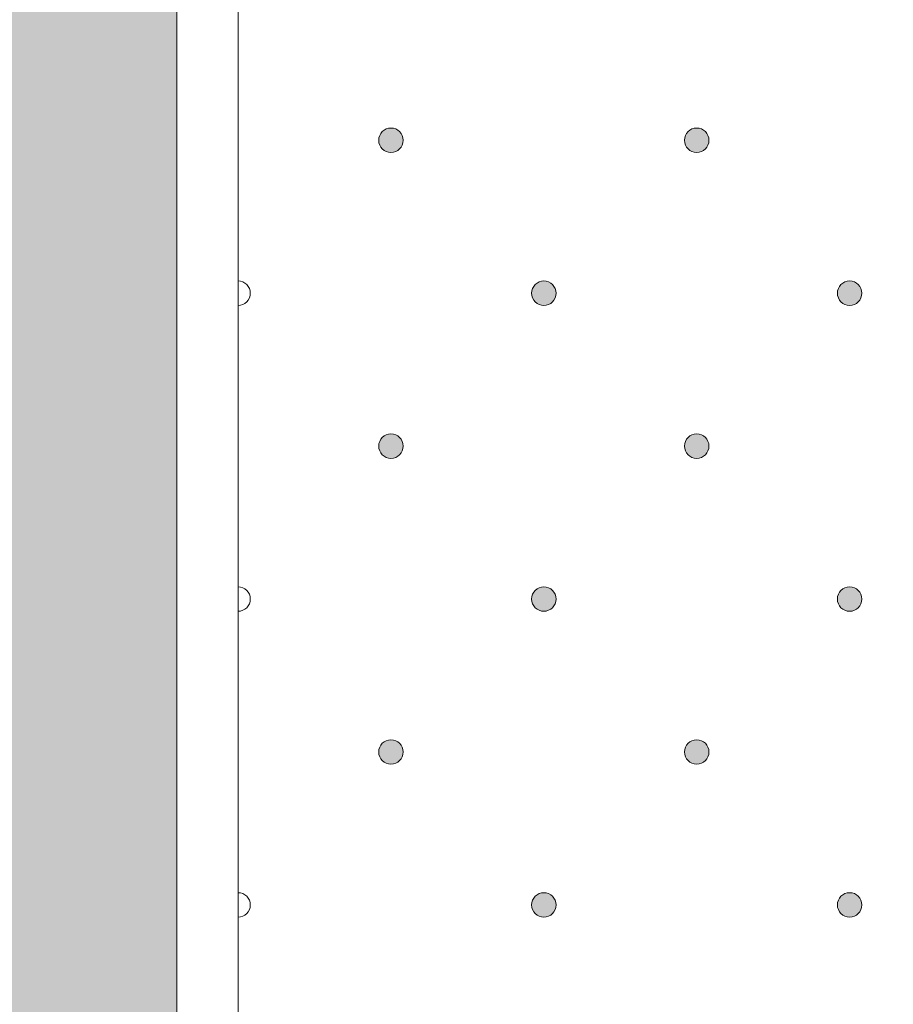
# Model space of a CAD drawing. Units: millimetres. Extents: x 0 to 208, y -208 to 123.
# Drawn here: x 27 to 34, y -121 to -113 of the extents above; entities that cross this region are included whole.
import ezdxf

# ---------------------------------------------------------------- set-up
doc = ezdxf.new("R2010")
doc.units = ezdxf.units.MM
doc.header["$MEASUREMENT"] = 0
for name, color, linetype in [('GKA_GIPSBAUPLATTE_A', 7, 'Continuous'), ('GKA_GIPSBAUPLATTE_A_MUSTER', 7, 'Continuous'), ('UKA_ALU_UK', 7, 'Continuous'), ('XX_FARBE', 7, 'Continuous')]:
    doc.layers.add(name, color=color, linetype=linetype)

# ---------------------------------------------------------------- blocks, each defined once
blk = doc.blocks.new('block 72')
at = {"layer": 'GKA_GIPSBAUPLATTE_A_MUSTER'}
h = blk.add_hatch(color=250, dxfattribs=at)
edge = h.paths.add_edge_path()
edge.add_spline(control_points=[(32.7502, -113.4001), (32.8054, -113.4001), (32.8502, -113.4448), (32.8502, -113.5001), (32.8502, -113.5553), (32.8054, -113.6001), (32.7502, -113.6001), (32.695, -113.6001), (32.6502, -113.5553), (32.6502, -113.5001), (32.6502, -113.4448), (32.695, -113.4001), (32.7502, -113.4001)], knot_values=[0, 0, 0, 0, 1, 1, 1, 2, 2, 2, 3, 3, 3, 4, 4, 4, 4], degree=3, periodic=1)
at = {"layer": 'GKA_GIPSBAUPLATTE_A_MUSTER', "lineweight": 0}
blk.add_open_spline([(32.7502, -113.4001), (32.8054, -113.4001), (32.8502, -113.4448), (32.8502, -113.5001), (32.8502, -113.5553), (32.8054, -113.6001), (32.7502, -113.6001), (32.695, -113.6001), (32.6502, -113.5553), (32.6502, -113.5001), (32.6502, -113.4448), (32.695, -113.4001), (32.7502, -113.4001)], degree=3, knots=[0, 0, 0, 0, 1, 1, 1, 2, 2, 2, 3, 3, 3, 4, 4, 4, 4], dxfattribs=at)
at = {"layer": 'GKA_GIPSBAUPLATTE_A_MUSTER', "color": 250, "lineweight": 20}
blk.add_open_spline([(32.7502, -113.4001), (32.8054, -113.4001), (32.8502, -113.4448), (32.8502, -113.5001), (32.8502, -113.5553), (32.8054, -113.6001), (32.7502, -113.6001), (32.695, -113.6001), (32.6502, -113.5553), (32.6502, -113.5001), (32.6502, -113.4448), (32.695, -113.4001), (32.7502, -113.4001)], degree=3, knots=[0, 0, 0, 0, 1, 1, 1, 2, 2, 2, 3, 3, 3, 4, 4, 4, 4], dxfattribs=at)
blk = doc.blocks.new('block 73')
at = {"layer": 'GKA_GIPSBAUPLATTE_A_MUSTER'}
h = blk.add_hatch(color=250, dxfattribs=at)
edge = h.paths.add_edge_path()
edge.add_spline(control_points=[(30.2501, -113.4001), (30.3054, -113.4001), (30.3501, -113.4448), (30.3501, -113.5001), (30.3501, -113.5553), (30.3054, -113.6001), (30.2501, -113.6001), (30.1949, -113.6001), (30.1502, -113.5553), (30.1502, -113.5001), (30.1502, -113.4448), (30.1949, -113.4001), (30.2501, -113.4001)], knot_values=[0, 0, 0, 0, 1, 1, 1, 2, 2, 2, 3, 3, 3, 4, 4, 4, 4], degree=3, periodic=1)
at = {"layer": 'GKA_GIPSBAUPLATTE_A_MUSTER', "lineweight": 0}
blk.add_open_spline([(30.2501, -113.4001), (30.3054, -113.4001), (30.3501, -113.4448), (30.3501, -113.5001), (30.3501, -113.5553), (30.3054, -113.6001), (30.2501, -113.6001), (30.1949, -113.6001), (30.1502, -113.5553), (30.1502, -113.5001), (30.1502, -113.4448), (30.1949, -113.4001), (30.2501, -113.4001)], degree=3, knots=[0, 0, 0, 0, 1, 1, 1, 2, 2, 2, 3, 3, 3, 4, 4, 4, 4], dxfattribs=at)
at = {"layer": 'GKA_GIPSBAUPLATTE_A_MUSTER', "color": 250, "lineweight": 20}
blk.add_open_spline([(30.2501, -113.4001), (30.3054, -113.4001), (30.3501, -113.4448), (30.3501, -113.5001), (30.3501, -113.5553), (30.3054, -113.6001), (30.2501, -113.6001), (30.1949, -113.6001), (30.1502, -113.5553), (30.1502, -113.5001), (30.1502, -113.4448), (30.1949, -113.4001), (30.2501, -113.4001)], degree=3, knots=[0, 0, 0, 0, 1, 1, 1, 2, 2, 2, 3, 3, 3, 4, 4, 4, 4], dxfattribs=at)
blk = doc.blocks.new('block 77')
at = {"layer": 'GKA_GIPSBAUPLATTE_A_MUSTER'}
h = blk.add_hatch(color=250, dxfattribs=at)
edge = h.paths.add_edge_path()
edge.add_spline(control_points=[(34.0003, -114.6501), (34.0555, -114.6501), (34.1003, -114.6948), (34.1003, -114.7501), (34.1003, -114.8053), (34.0555, -114.8501), (34.0003, -114.8501), (33.9451, -114.8501), (33.9003, -114.8053), (33.9003, -114.7501), (33.9003, -114.6948), (33.9451, -114.6501), (34.0003, -114.6501)], knot_values=[0, 0, 0, 0, 1, 1, 1, 2, 2, 2, 3, 3, 3, 4, 4, 4, 4], degree=3, periodic=1)
at = {"layer": 'GKA_GIPSBAUPLATTE_A_MUSTER', "lineweight": 0}
blk.add_open_spline([(34.0003, -114.6501), (34.0555, -114.6501), (34.1003, -114.6948), (34.1003, -114.7501), (34.1003, -114.8053), (34.0555, -114.8501), (34.0003, -114.8501), (33.9451, -114.8501), (33.9003, -114.8053), (33.9003, -114.7501), (33.9003, -114.6948), (33.9451, -114.6501), (34.0003, -114.6501)], degree=3, knots=[0, 0, 0, 0, 1, 1, 1, 2, 2, 2, 3, 3, 3, 4, 4, 4, 4], dxfattribs=at)
at = {"layer": 'GKA_GIPSBAUPLATTE_A_MUSTER', "color": 250, "lineweight": 20}
blk.add_open_spline([(34.0003, -114.6501), (34.0555, -114.6501), (34.1003, -114.6948), (34.1003, -114.7501), (34.1003, -114.8053), (34.0555, -114.8501), (34.0003, -114.8501), (33.9451, -114.8501), (33.9003, -114.8053), (33.9003, -114.7501), (33.9003, -114.6948), (33.9451, -114.6501), (34.0003, -114.6501)], degree=3, knots=[0, 0, 0, 0, 1, 1, 1, 2, 2, 2, 3, 3, 3, 4, 4, 4, 4], dxfattribs=at)
blk = doc.blocks.new('block 78')
at = {"layer": 'GKA_GIPSBAUPLATTE_A_MUSTER'}
h = blk.add_hatch(color=250, dxfattribs=at)
edge = h.paths.add_edge_path()
edge.add_spline(control_points=[(31.5002, -114.6501), (31.5554, -114.6501), (31.6002, -114.6948), (31.6002, -114.7501), (31.6002, -114.8053), (31.5554, -114.8501), (31.5002, -114.8501), (31.445, -114.8501), (31.4002, -114.8053), (31.4002, -114.7501), (31.4002, -114.6948), (31.445, -114.6501), (31.5002, -114.6501)], knot_values=[0, 0, 0, 0, 1, 1, 1, 2, 2, 2, 3, 3, 3, 4, 4, 4, 4], degree=3, periodic=1)
at = {"layer": 'GKA_GIPSBAUPLATTE_A_MUSTER', "lineweight": 0}
blk.add_open_spline([(31.5002, -114.6501), (31.5554, -114.6501), (31.6002, -114.6948), (31.6002, -114.7501), (31.6002, -114.8053), (31.5554, -114.8501), (31.5002, -114.8501), (31.445, -114.8501), (31.4002, -114.8053), (31.4002, -114.7501), (31.4002, -114.6948), (31.445, -114.6501), (31.5002, -114.6501)], degree=3, knots=[0, 0, 0, 0, 1, 1, 1, 2, 2, 2, 3, 3, 3, 4, 4, 4, 4], dxfattribs=at)
at = {"layer": 'GKA_GIPSBAUPLATTE_A_MUSTER', "color": 250, "lineweight": 20}
blk.add_open_spline([(31.5002, -114.6501), (31.5554, -114.6501), (31.6002, -114.6948), (31.6002, -114.7501), (31.6002, -114.8053), (31.5554, -114.8501), (31.5002, -114.8501), (31.445, -114.8501), (31.4002, -114.8053), (31.4002, -114.7501), (31.4002, -114.6948), (31.445, -114.6501), (31.5002, -114.6501)], degree=3, knots=[0, 0, 0, 0, 1, 1, 1, 2, 2, 2, 3, 3, 3, 4, 4, 4, 4], dxfattribs=at)
blk = doc.blocks.new('block 79')
at = {"layer": 'GKA_GIPSBAUPLATTE_A_MUSTER', "lineweight": 0}
blk.add_open_spline([(29.0002, -114.6501), (29.0554, -114.6501), (29.1003, -114.6948), (29.1003, -114.7501), (29.1003, -114.8053), (29.0554, -114.8501), (29.0002, -114.8501)], degree=3, knots=[0, 0, 0, 0, 1, 1, 1, 2, 2, 2, 2], dxfattribs=at)
at = {"layer": 'GKA_GIPSBAUPLATTE_A_MUSTER', "color": 250, "lineweight": 20}
blk.add_open_spline([(29.0002, -114.6501), (29.0554, -114.6501), (29.1003, -114.6948), (29.1003, -114.7501), (29.1003, -114.8053), (29.0554, -114.8501), (29.0002, -114.8501)], degree=3, knots=[0, 0, 0, 0, 1, 1, 1, 2, 2, 2, 2], dxfattribs=at)
blk = doc.blocks.new('block 83')
at = {"layer": 'GKA_GIPSBAUPLATTE_A_MUSTER'}
h = blk.add_hatch(color=250, dxfattribs=at)
edge = h.paths.add_edge_path()
edge.add_spline(control_points=[(32.7502, -115.9001), (32.8054, -115.9001), (32.8502, -115.9448), (32.8502, -116), (32.8502, -116.0553), (32.8054, -116.1), (32.7502, -116.1), (32.695, -116.1), (32.6502, -116.0553), (32.6502, -116), (32.6502, -115.9448), (32.695, -115.9001), (32.7502, -115.9001)], knot_values=[0, 0, 0, 0, 1, 1, 1, 2, 2, 2, 3, 3, 3, 4, 4, 4, 4], degree=3, periodic=1)
at = {"layer": 'GKA_GIPSBAUPLATTE_A_MUSTER', "lineweight": 0}
blk.add_open_spline([(32.7502, -115.9001), (32.8054, -115.9001), (32.8502, -115.9448), (32.8502, -116), (32.8502, -116.0553), (32.8054, -116.1), (32.7502, -116.1), (32.695, -116.1), (32.6502, -116.0553), (32.6502, -116), (32.6502, -115.9448), (32.695, -115.9001), (32.7502, -115.9001)], degree=3, knots=[0, 0, 0, 0, 1, 1, 1, 2, 2, 2, 3, 3, 3, 4, 4, 4, 4], dxfattribs=at)
at = {"layer": 'GKA_GIPSBAUPLATTE_A_MUSTER', "color": 250, "lineweight": 20}
blk.add_open_spline([(32.7502, -115.9001), (32.8054, -115.9001), (32.8502, -115.9448), (32.8502, -116), (32.8502, -116.0553), (32.8054, -116.1), (32.7502, -116.1), (32.695, -116.1), (32.6502, -116.0553), (32.6502, -116), (32.6502, -115.9448), (32.695, -115.9001), (32.7502, -115.9001)], degree=3, knots=[0, 0, 0, 0, 1, 1, 1, 2, 2, 2, 3, 3, 3, 4, 4, 4, 4], dxfattribs=at)
blk = doc.blocks.new('block 84')
at = {"layer": 'GKA_GIPSBAUPLATTE_A_MUSTER'}
h = blk.add_hatch(color=250, dxfattribs=at)
edge = h.paths.add_edge_path()
edge.add_spline(control_points=[(30.2501, -115.9001), (30.3054, -115.9001), (30.3501, -115.9448), (30.3501, -116), (30.3501, -116.0553), (30.3054, -116.1), (30.2501, -116.1), (30.1949, -116.1), (30.1502, -116.0553), (30.1502, -116), (30.1502, -115.9448), (30.1949, -115.9001), (30.2501, -115.9001)], knot_values=[0, 0, 0, 0, 1, 1, 1, 2, 2, 2, 3, 3, 3, 4, 4, 4, 4], degree=3, periodic=1)
at = {"layer": 'GKA_GIPSBAUPLATTE_A_MUSTER', "lineweight": 0}
blk.add_open_spline([(30.2501, -115.9001), (30.3054, -115.9001), (30.3501, -115.9448), (30.3501, -116), (30.3501, -116.0553), (30.3054, -116.1), (30.2501, -116.1), (30.1949, -116.1), (30.1502, -116.0553), (30.1502, -116), (30.1502, -115.9448), (30.1949, -115.9001), (30.2501, -115.9001)], degree=3, knots=[0, 0, 0, 0, 1, 1, 1, 2, 2, 2, 3, 3, 3, 4, 4, 4, 4], dxfattribs=at)
at = {"layer": 'GKA_GIPSBAUPLATTE_A_MUSTER', "color": 250, "lineweight": 20}
blk.add_open_spline([(30.2501, -115.9001), (30.3054, -115.9001), (30.3501, -115.9448), (30.3501, -116), (30.3501, -116.0553), (30.3054, -116.1), (30.2501, -116.1), (30.1949, -116.1), (30.1502, -116.0553), (30.1502, -116), (30.1502, -115.9448), (30.1949, -115.9001), (30.2501, -115.9001)], degree=3, knots=[0, 0, 0, 0, 1, 1, 1, 2, 2, 2, 3, 3, 3, 4, 4, 4, 4], dxfattribs=at)
blk = doc.blocks.new('block 88')
at = {"layer": 'GKA_GIPSBAUPLATTE_A_MUSTER'}
h = blk.add_hatch(color=250, dxfattribs=at)
edge = h.paths.add_edge_path()
edge.add_spline(control_points=[(34.0003, -117.1501), (34.0555, -117.1501), (34.1003, -117.1948), (34.1003, -117.25), (34.1003, -117.3053), (34.0555, -117.35), (34.0003, -117.35), (33.9451, -117.35), (33.9003, -117.3053), (33.9003, -117.25), (33.9003, -117.1948), (33.9451, -117.1501), (34.0003, -117.1501)], knot_values=[0, 0, 0, 0, 1, 1, 1, 2, 2, 2, 3, 3, 3, 4, 4, 4, 4], degree=3, periodic=1)
at = {"layer": 'GKA_GIPSBAUPLATTE_A_MUSTER', "lineweight": 0}
blk.add_open_spline([(34.0003, -117.1501), (34.0555, -117.1501), (34.1003, -117.1948), (34.1003, -117.25), (34.1003, -117.3053), (34.0555, -117.35), (34.0003, -117.35), (33.9451, -117.35), (33.9003, -117.3053), (33.9003, -117.25), (33.9003, -117.1948), (33.9451, -117.1501), (34.0003, -117.1501)], degree=3, knots=[0, 0, 0, 0, 1, 1, 1, 2, 2, 2, 3, 3, 3, 4, 4, 4, 4], dxfattribs=at)
at = {"layer": 'GKA_GIPSBAUPLATTE_A_MUSTER', "color": 250, "lineweight": 20}
blk.add_open_spline([(34.0003, -117.1501), (34.0555, -117.1501), (34.1003, -117.1948), (34.1003, -117.25), (34.1003, -117.3053), (34.0555, -117.35), (34.0003, -117.35), (33.9451, -117.35), (33.9003, -117.3053), (33.9003, -117.25), (33.9003, -117.1948), (33.9451, -117.1501), (34.0003, -117.1501)], degree=3, knots=[0, 0, 0, 0, 1, 1, 1, 2, 2, 2, 3, 3, 3, 4, 4, 4, 4], dxfattribs=at)
blk = doc.blocks.new('block 89')
at = {"layer": 'GKA_GIPSBAUPLATTE_A_MUSTER'}
h = blk.add_hatch(color=250, dxfattribs=at)
edge = h.paths.add_edge_path()
edge.add_spline(control_points=[(31.5002, -117.1501), (31.5554, -117.1501), (31.6002, -117.1948), (31.6002, -117.25), (31.6002, -117.3053), (31.5554, -117.35), (31.5002, -117.35), (31.445, -117.35), (31.4002, -117.3053), (31.4002, -117.25), (31.4002, -117.1948), (31.445, -117.1501), (31.5002, -117.1501)], knot_values=[0, 0, 0, 0, 1, 1, 1, 2, 2, 2, 3, 3, 3, 4, 4, 4, 4], degree=3, periodic=1)
at = {"layer": 'GKA_GIPSBAUPLATTE_A_MUSTER', "lineweight": 0}
blk.add_open_spline([(31.5002, -117.1501), (31.5554, -117.1501), (31.6002, -117.1948), (31.6002, -117.25), (31.6002, -117.3053), (31.5554, -117.35), (31.5002, -117.35), (31.445, -117.35), (31.4002, -117.3053), (31.4002, -117.25), (31.4002, -117.1948), (31.445, -117.1501), (31.5002, -117.1501)], degree=3, knots=[0, 0, 0, 0, 1, 1, 1, 2, 2, 2, 3, 3, 3, 4, 4, 4, 4], dxfattribs=at)
at = {"layer": 'GKA_GIPSBAUPLATTE_A_MUSTER', "color": 250, "lineweight": 20}
blk.add_open_spline([(31.5002, -117.1501), (31.5554, -117.1501), (31.6002, -117.1948), (31.6002, -117.25), (31.6002, -117.3053), (31.5554, -117.35), (31.5002, -117.35), (31.445, -117.35), (31.4002, -117.3053), (31.4002, -117.25), (31.4002, -117.1948), (31.445, -117.1501), (31.5002, -117.1501)], degree=3, knots=[0, 0, 0, 0, 1, 1, 1, 2, 2, 2, 3, 3, 3, 4, 4, 4, 4], dxfattribs=at)
blk = doc.blocks.new('block 90')
at = {"layer": 'GKA_GIPSBAUPLATTE_A_MUSTER', "lineweight": 0}
blk.add_open_spline([(29.0002, -117.1501), (29.0554, -117.1501), (29.1003, -117.1948), (29.1003, -117.25), (29.1003, -117.3053), (29.0554, -117.3501), (29.0002, -117.3501)], degree=3, knots=[0, 0, 0, 0, 1, 1, 1, 2, 2, 2, 2], dxfattribs=at)
at = {"layer": 'GKA_GIPSBAUPLATTE_A_MUSTER', "color": 250, "lineweight": 20}
blk.add_open_spline([(29.0002, -117.1501), (29.0554, -117.1501), (29.1003, -117.1948), (29.1003, -117.25), (29.1003, -117.3053), (29.0554, -117.3501), (29.0002, -117.3501)], degree=3, knots=[0, 0, 0, 0, 1, 1, 1, 2, 2, 2, 2], dxfattribs=at)
blk = doc.blocks.new('block 94')
at = {"layer": 'GKA_GIPSBAUPLATTE_A_MUSTER'}
h = blk.add_hatch(color=250, dxfattribs=at)
edge = h.paths.add_edge_path()
edge.add_spline(control_points=[(32.7502, -118.4001), (32.8054, -118.4001), (32.8502, -118.4448), (32.8502, -118.5), (32.8502, -118.5552), (32.8054, -118.6), (32.7502, -118.6), (32.695, -118.6), (32.6502, -118.5552), (32.6502, -118.5), (32.6502, -118.4448), (32.695, -118.4001), (32.7502, -118.4001)], knot_values=[0, 0, 0, 0, 1, 1, 1, 2, 2, 2, 3, 3, 3, 4, 4, 4, 4], degree=3, periodic=1)
at = {"layer": 'GKA_GIPSBAUPLATTE_A_MUSTER', "lineweight": 0}
blk.add_open_spline([(32.7502, -118.4001), (32.8054, -118.4001), (32.8502, -118.4448), (32.8502, -118.5), (32.8502, -118.5552), (32.8054, -118.6), (32.7502, -118.6), (32.695, -118.6), (32.6502, -118.5552), (32.6502, -118.5), (32.6502, -118.4448), (32.695, -118.4001), (32.7502, -118.4001)], degree=3, knots=[0, 0, 0, 0, 1, 1, 1, 2, 2, 2, 3, 3, 3, 4, 4, 4, 4], dxfattribs=at)
at = {"layer": 'GKA_GIPSBAUPLATTE_A_MUSTER', "color": 250, "lineweight": 20}
blk.add_open_spline([(32.7502, -118.4001), (32.8054, -118.4001), (32.8502, -118.4448), (32.8502, -118.5), (32.8502, -118.5552), (32.8054, -118.6), (32.7502, -118.6), (32.695, -118.6), (32.6502, -118.5552), (32.6502, -118.5), (32.6502, -118.4448), (32.695, -118.4001), (32.7502, -118.4001)], degree=3, knots=[0, 0, 0, 0, 1, 1, 1, 2, 2, 2, 3, 3, 3, 4, 4, 4, 4], dxfattribs=at)
blk = doc.blocks.new('block 95')
at = {"layer": 'GKA_GIPSBAUPLATTE_A_MUSTER'}
h = blk.add_hatch(color=250, dxfattribs=at)
edge = h.paths.add_edge_path()
edge.add_spline(control_points=[(30.2501, -118.4001), (30.3054, -118.4001), (30.3501, -118.4448), (30.3501, -118.5), (30.3501, -118.5552), (30.3054, -118.6), (30.2501, -118.6), (30.1949, -118.6), (30.1502, -118.5552), (30.1502, -118.5), (30.1502, -118.4448), (30.1949, -118.4001), (30.2501, -118.4001)], knot_values=[0, 0, 0, 0, 1, 1, 1, 2, 2, 2, 3, 3, 3, 4, 4, 4, 4], degree=3, periodic=1)
at = {"layer": 'GKA_GIPSBAUPLATTE_A_MUSTER', "lineweight": 0}
blk.add_open_spline([(30.2501, -118.4001), (30.3054, -118.4001), (30.3501, -118.4448), (30.3501, -118.5), (30.3501, -118.5552), (30.3054, -118.6), (30.2501, -118.6), (30.1949, -118.6), (30.1502, -118.5552), (30.1502, -118.5), (30.1502, -118.4448), (30.1949, -118.4001), (30.2501, -118.4001)], degree=3, knots=[0, 0, 0, 0, 1, 1, 1, 2, 2, 2, 3, 3, 3, 4, 4, 4, 4], dxfattribs=at)
at = {"layer": 'GKA_GIPSBAUPLATTE_A_MUSTER', "color": 250, "lineweight": 20}
blk.add_open_spline([(30.2501, -118.4001), (30.3054, -118.4001), (30.3501, -118.4448), (30.3501, -118.5), (30.3501, -118.5552), (30.3054, -118.6), (30.2501, -118.6), (30.1949, -118.6), (30.1502, -118.5552), (30.1502, -118.5), (30.1502, -118.4448), (30.1949, -118.4001), (30.2501, -118.4001)], degree=3, knots=[0, 0, 0, 0, 1, 1, 1, 2, 2, 2, 3, 3, 3, 4, 4, 4, 4], dxfattribs=at)
blk = doc.blocks.new('block 99')
at = {"layer": 'GKA_GIPSBAUPLATTE_A_MUSTER'}
h = blk.add_hatch(color=250, dxfattribs=at)
edge = h.paths.add_edge_path()
edge.add_spline(control_points=[(34.0003, -119.65), (34.0555, -119.65), (34.1003, -119.6948), (34.1003, -119.75), (34.1003, -119.8052), (34.0555, -119.85), (34.0003, -119.85), (33.9451, -119.85), (33.9003, -119.8052), (33.9003, -119.75), (33.9003, -119.6948), (33.9451, -119.65), (34.0003, -119.65)], knot_values=[0, 0, 0, 0, 1, 1, 1, 2, 2, 2, 3, 3, 3, 4, 4, 4, 4], degree=3, periodic=1)
at = {"layer": 'GKA_GIPSBAUPLATTE_A_MUSTER', "lineweight": 0}
blk.add_open_spline([(34.0003, -119.65), (34.0555, -119.65), (34.1003, -119.6948), (34.1003, -119.75), (34.1003, -119.8052), (34.0555, -119.85), (34.0003, -119.85), (33.9451, -119.85), (33.9003, -119.8052), (33.9003, -119.75), (33.9003, -119.6948), (33.9451, -119.65), (34.0003, -119.65)], degree=3, knots=[0, 0, 0, 0, 1, 1, 1, 2, 2, 2, 3, 3, 3, 4, 4, 4, 4], dxfattribs=at)
at = {"layer": 'GKA_GIPSBAUPLATTE_A_MUSTER', "color": 250, "lineweight": 20}
blk.add_open_spline([(34.0003, -119.65), (34.0555, -119.65), (34.1003, -119.6948), (34.1003, -119.75), (34.1003, -119.8052), (34.0555, -119.85), (34.0003, -119.85), (33.9451, -119.85), (33.9003, -119.8052), (33.9003, -119.75), (33.9003, -119.6948), (33.9451, -119.65), (34.0003, -119.65)], degree=3, knots=[0, 0, 0, 0, 1, 1, 1, 2, 2, 2, 3, 3, 3, 4, 4, 4, 4], dxfattribs=at)
blk = doc.blocks.new('block 100')
at = {"layer": 'GKA_GIPSBAUPLATTE_A_MUSTER'}
h = blk.add_hatch(color=250, dxfattribs=at)
edge = h.paths.add_edge_path()
edge.add_spline(control_points=[(31.5002, -119.65), (31.5554, -119.65), (31.6002, -119.6948), (31.6002, -119.75), (31.6002, -119.8052), (31.5554, -119.85), (31.5002, -119.85), (31.445, -119.85), (31.4002, -119.8052), (31.4002, -119.75), (31.4002, -119.6948), (31.445, -119.65), (31.5002, -119.65)], knot_values=[0, 0, 0, 0, 1, 1, 1, 2, 2, 2, 3, 3, 3, 4, 4, 4, 4], degree=3, periodic=1)
at = {"layer": 'GKA_GIPSBAUPLATTE_A_MUSTER', "lineweight": 0}
blk.add_open_spline([(31.5002, -119.65), (31.5554, -119.65), (31.6002, -119.6948), (31.6002, -119.75), (31.6002, -119.8052), (31.5554, -119.85), (31.5002, -119.85), (31.445, -119.85), (31.4002, -119.8052), (31.4002, -119.75), (31.4002, -119.6948), (31.445, -119.65), (31.5002, -119.65)], degree=3, knots=[0, 0, 0, 0, 1, 1, 1, 2, 2, 2, 3, 3, 3, 4, 4, 4, 4], dxfattribs=at)
at = {"layer": 'GKA_GIPSBAUPLATTE_A_MUSTER', "color": 250, "lineweight": 20}
blk.add_open_spline([(31.5002, -119.65), (31.5554, -119.65), (31.6002, -119.6948), (31.6002, -119.75), (31.6002, -119.8052), (31.5554, -119.85), (31.5002, -119.85), (31.445, -119.85), (31.4002, -119.8052), (31.4002, -119.75), (31.4002, -119.6948), (31.445, -119.65), (31.5002, -119.65)], degree=3, knots=[0, 0, 0, 0, 1, 1, 1, 2, 2, 2, 3, 3, 3, 4, 4, 4, 4], dxfattribs=at)
blk = doc.blocks.new('block 101')
at = {"layer": 'GKA_GIPSBAUPLATTE_A_MUSTER', "lineweight": 0}
blk.add_open_spline([(29.0002, -119.6501), (29.0554, -119.6501), (29.1003, -119.6948), (29.1003, -119.75), (29.1003, -119.8052), (29.0554, -119.8501), (29.0002, -119.8501)], degree=3, knots=[0, 0, 0, 0, 1, 1, 1, 2, 2, 2, 2], dxfattribs=at)
at = {"layer": 'GKA_GIPSBAUPLATTE_A_MUSTER', "color": 250, "lineweight": 20}
blk.add_open_spline([(29.0002, -119.6501), (29.0554, -119.6501), (29.1003, -119.6948), (29.1003, -119.75), (29.1003, -119.8052), (29.0554, -119.8501), (29.0002, -119.8501)], degree=3, knots=[0, 0, 0, 0, 1, 1, 1, 2, 2, 2, 2], dxfattribs=at)

msp = doc.modelspace()

# ---------------------------------------------------------------- hatches: boundary and pattern name
at = {"layer": 'XX_FARBE'}
h = msp.add_hatch(color=254, dxfattribs=at)
h.dxf.hatch_style = 2
edge = h.paths.add_edge_path()
edge.add_spline(control_points=[(0, -175), (0, -175), (18.9325, -175.0022), (18.9325, -175.0022), (19.1567, -175.0022), (19.3664, -174.8915), (19.4929, -174.7067), (19.6198, -174.5216), (19.8292, -174.4109), (20.0537, -174.4109), (20.0537, -174.4109), (21.9554, -174.4109), (21.9554, -174.4109), (22.1796, -174.4109), (22.3894, -174.5216), (22.5158, -174.7067), (22.6427, -174.8915), (22.8525, -175.0022), (23.0766, -175.0022), (23.0766, -175.0022), (26.1204, -175.0022), (26.1204, -175.0022), (26.4958, -175.0022), (26.7998, -174.6982), (26.7998, -174.3228), (26.7998, -174.3228), (26.7998, 0), (26.7998, 0), (26.7998, 0), (28.4998, 0), (28.4998, 0), (28.4998, 0), (28.4998, -176.3206), (28.4998, -176.3206), (28.4998, -176.696), (28.1753, -177), (27.7999, -177), (27.7999, -177), (0, -176.9978), (0, -176.9978), (0, -176.9978), (0, -175), (0, -175)], knot_values=[0, 0, 0, 0, 1, 1, 1, 2, 2, 2, 3, 3, 3, 4, 4, 4, 5, 5, 5, 6, 6, 6, 7, 7, 7, 8, 8, 8, 9, 9, 9, 10, 10, 10, 11, 11, 11, 12, 12, 12, 13, 13, 13, 14, 14, 14, 14], degree=3, periodic=1)

# ---------------------------------------------------------------- linework, layer by layer
at = {"layer": 'GKA_GIPSBAUPLATTE_A', "color": 250, "lineweight": 20}
msp.add_lwpolyline([(29.0002, 0), (29.0002, -171), (41.5001, -171), (41.5001, 0)], dxfattribs=at)
at = {"layer": 'UKA_ALU_UK', "color": 250, "lineweight": 20}
msp.add_open_spline([(0, -176.9978), (0, -176.9978), (27.7999, -177), (27.7999, -177), (28.1753, -177), (28.4998, -176.696), (28.4998, -176.3206), (28.4998, -176.3206), (28.4998, 0), (28.4998, 0)], degree=3, knots=[0, 0, 0, 0, 1, 1, 1, 2, 2, 2, 3, 3, 3, 3], dxfattribs=at)
at = {"layer": 'XX_FARBE', "lineweight": 0}
msp.add_open_spline([(0, -175), (0, -175), (18.9325, -175.0022), (18.9325, -175.0022), (19.1567, -175.0022), (19.3664, -174.8915), (19.4929, -174.7067), (19.6198, -174.5216), (19.8292, -174.4109), (20.0537, -174.4109), (20.0537, -174.4109), (21.9554, -174.4109), (21.9554, -174.4109), (22.1796, -174.4109), (22.3894, -174.5216), (22.5158, -174.7067), (22.6427, -174.8915), (22.8525, -175.0022), (23.0766, -175.0022), (23.0766, -175.0022), (26.1204, -175.0022), (26.1204, -175.0022), (26.4958, -175.0022), (26.7998, -174.6982), (26.7998, -174.3228), (26.7998, -174.3228), (26.7998, 0), (26.7998, 0), (26.7998, 0), (28.4998, 0), (28.4998, 0), (28.4998, 0), (28.4998, -176.3206), (28.4998, -176.3206), (28.4998, -176.696), (28.1753, -177), (27.7999, -177), (27.7999, -177), (0, -176.9978), (0, -176.9978), (0, -176.9978), (0, -175), (0, -175)], degree=3, knots=[0, 0, 0, 0, 1, 1, 1, 2, 2, 2, 3, 3, 3, 4, 4, 4, 5, 5, 5, 6, 6, 6, 7, 7, 7, 8, 8, 8, 9, 9, 9, 10, 10, 10, 11, 11, 11, 12, 12, 12, 13, 13, 13, 14, 14, 14, 14], dxfattribs=at)

# ---------------------------------------------------------------- block references
at = {"layer": 'GKA_GIPSBAUPLATTE_A_MUSTER'}
for name in ['block 73', 'block 72', 'block 79', 'block 78', 'block 77', 'block 84', 'block 83', 'block 90', 'block 89', 'block 88', 'block 95', 'block 94', 'block 101', 'block 100', 'block 99']:
    msp.add_blockref(name, (0, 0), dxfattribs=at)

doc.saveas('drawing.dxf')
